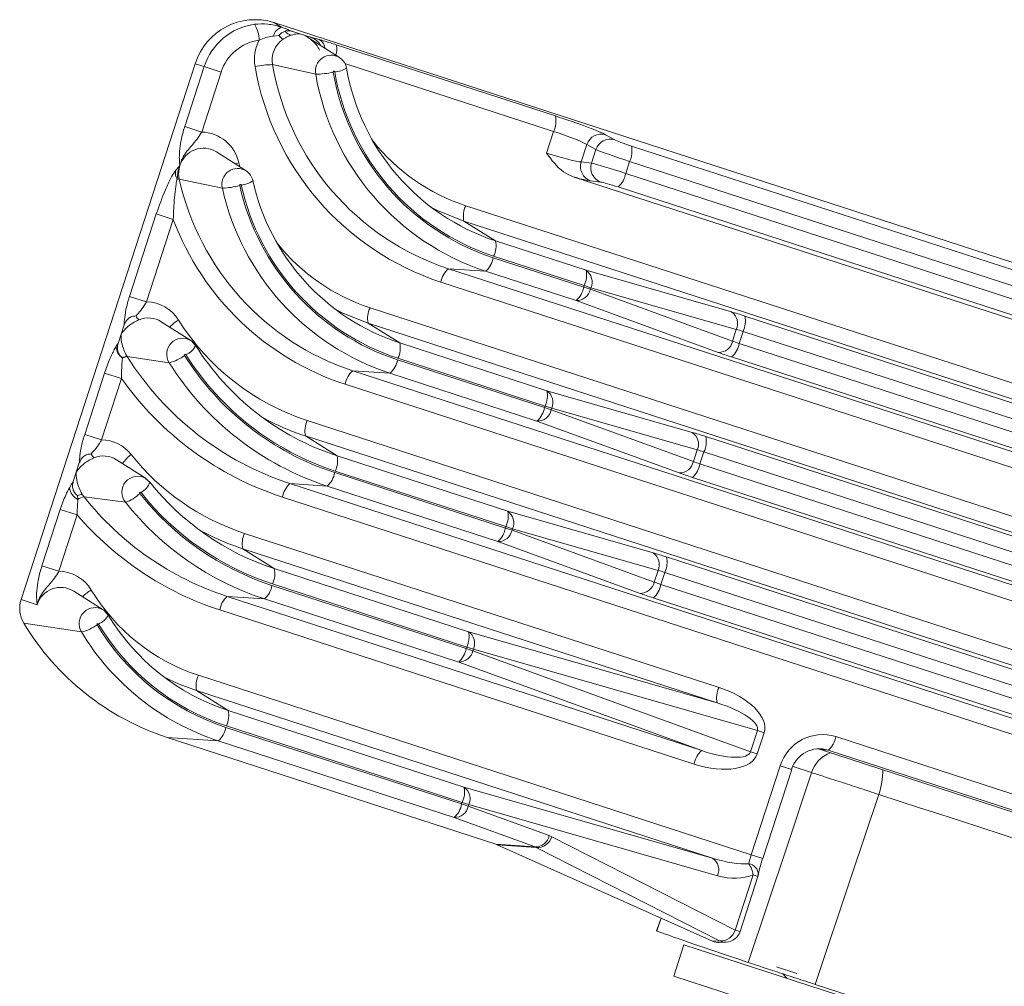
# Model space of a CAD drawing. Units: inches. Extents: x 0.4 to 16.6, y 0.4 to 10.6.
# Drawn here: x 7.8 to 7.9, y 7.2 to 7.3 of the extents above; entities that cross this region are included whole.
import ezdxf

# ---------------------------------------------------------------- set-up
doc = ezdxf.new("R2010")
doc.units = ezdxf.units.IN
doc.header["$MEASUREMENT"] = 0

msp = doc.modelspace()

# ---------------------------------------------------------------- linework, layer by layer
at = {"linetype": 'Continuous', "lineweight": 0}
for p, q in [((7.997729477386287, 7.222286860730389), (7.802534337022615, 7.285709606443494)), ((7.802534337022615, 7.285709606443494), (7.803467133166196, 7.285123382262083)), ((7.803162707562212, 7.284118081575929), (7.802465785212879, 7.284022524528448)), ((7.803467133166196, 7.285123382262083), (7.8042687800323, 7.284831745465534)), ((7.805974628808744, 7.284247382880315), (7.804862448211893, 7.284608752262001)), ((7.807086809405606, 7.283886013498626), (7.805974628808744, 7.284247382880315)), ((7.810623223378824, 7.28139336975388), (7.806798076100184, 7.283837719691697)), ((7.807382381803506, 7.283813342355518), (7.80810712961538, 7.283616931496413)), ((7.810226469596227, 7.282963790134019), (7.837246851179692, 7.274184335957822)), ((7.792833729252131, 7.28063115329069), (7.771358473257735, 7.214537111460112)), ((7.792833729252131, 7.28063115329069), (7.793936308113319, 7.280272903702039)), ((7.80235910533021, 7.280515160477369), (7.80768395434801, 7.279351287419563)), ((7.837019589143169, 7.272289388060063), (7.811278583782133, 7.280653147702701)), ((7.791534042227139, 7.272879489532222), (7.793936308113319, 7.280272903702039)), ((7.796029531525288, 7.279592774186876), (7.793627265639106, 7.272199360017058)), ((7.793936308113319, 7.280272903702039), (7.796029531525288, 7.279592774186876)), ((7.791534042227139, 7.272879489532222), (7.793627265639106, 7.272199360017058)), ((7.836150703860621, 7.269615234130274), (7.837019589143169, 7.272289388060063)), ((7.84344019274538, 7.271878255085222), (7.844555411913006, 7.27124904903998)), ((7.799096682013417, 7.267421452657487), (7.795450384549654, 7.269751513784436)), ((7.841119707296889, 7.270663436702628), (7.840423479354772, 7.268520667427053)), ((7.842234926464515, 7.270034230657386), (7.841119707296889, 7.270663436702628)), ((7.841695548647881, 7.268374196430814), (7.842234926464515, 7.270034230657386)), ((7.846619859101568, 7.27048035541578), (7.982425839551393, 7.226354317501411)), ((7.798206384935204, 7.26841959919925), (7.798326625491412, 7.267913535046626)), ((7.840423479354772, 7.268520667427053), (7.841695548647881, 7.268374196430814)), ((7.846392597065046, 7.268585407518021), (7.845910771695221, 7.267102501509521)), ((7.982198577514869, 7.224459369603651), (7.846392597065046, 7.268585407518021)), ((7.845910771695221, 7.267102501509521), (7.981716752145046, 7.222976463595151)), ((7.790861310092788, 7.266401148133248), (7.796175710056339, 7.265288925890911)), ((7.839417543362432, 7.266682897892877), (7.995002298967564, 7.216130346363186)), ((7.842858808481407, 7.266027440589434), (7.841586739188298, 7.266173911585673)), ((7.980786788566603, 7.221309837268935), (7.844980808116779, 7.265435875183305)), ((7.826191778297493, 7.26312021129484), (7.989829267990048, 7.209951167851618)), ((7.784729335117259, 7.251936754484849), (7.788030117701286, 7.2620955187035)), ((7.790123341113254, 7.261415389188336), (7.786822558529228, 7.251256624969684)), ((7.788030117701286, 7.2620955187035), (7.790123341113254, 7.261415389188336)), ((7.82596451626097, 7.261225263397082), (7.829857889014117, 7.258778438042106)), ((7.989602005953526, 7.208056219953859), (7.82596451626097, 7.261225263397082)), ((7.829857889014117, 7.258778438042106), (7.841018935746677, 7.25515199412812)), ((7.829571486416843, 7.256701474214143), (7.840732533149403, 7.253075030300158)), ((7.840791673710155, 7.253257046230362), (7.829630626977594, 7.256883490144347)), ((7.824053510257079, 7.255343791679461), (7.828641522838401, 7.255034847887927)), ((7.824053510257079, 7.255343791679461), (7.987690999949634, 7.202174748236239)), ((7.83980256957096, 7.251408403973942), (7.828641522838401, 7.255034847887927)), ((7.841018935746677, 7.25515199412812), (7.858958653572136, 7.250014455898227)), ((7.986761036371192, 7.200508121910024), (7.823123546678636, 7.253677165353245)), ((7.840732533149403, 7.253075030300158), (7.840791673710155, 7.253257046230362)), ((7.840732533149403, 7.253075030300158), (7.841554993002648, 7.252807796894478)), ((7.841614133563399, 7.252989812824683), (7.840791673710155, 7.253257046230362)), ((7.841614133563399, 7.252989812824683), (7.841554993002648, 7.252807796894478)), ((7.841554993002648, 7.252807796894478), (7.859088298802356, 7.246419451063619)), ((7.85955385138886, 7.247852274594788), (7.841614133563399, 7.252989812824683)), ((7.784729335117259, 7.251936754484849), (7.786822558529228, 7.251256624969684)), ((7.857335875370669, 7.245020058143083), (7.83980256957096, 7.251408403973942)), ((7.814386335388561, 7.250526934964982), (7.985000877452939, 7.195090909784506)), ((7.860611709670287, 7.249505030325532), (7.977597449014283, 7.211494059434298)), ((7.784065441201299, 7.248403228504427), (7.783695998612656, 7.247266201131432)), ((7.792291974903539, 7.246478717610113), (7.788645677439774, 7.248808778737062)), ((7.814159073352039, 7.248631987067223), (7.818052446105185, 7.246185161712247)), ((7.984773615416416, 7.193195961886747), (7.814159073352039, 7.248631987067223)), ((7.859088298802356, 7.246419451063619), (7.85955385138886, 7.247852274594788)), ((7.860384447633765, 7.247610082427774), (7.859902622263942, 7.246127176419273)), ((7.977370186977761, 7.209599111536539), (7.860384447633765, 7.247610082427774)), ((7.783695998612656, 7.247266201131432), (7.783326556024017, 7.246129173758444)), ((7.783073516452123, 7.245742390955313), (7.783098283274937, 7.245782259691461)), ((7.818052446105185, 7.246185161712247), (7.836190545209568, 7.24029173606101)), ((7.859902622263942, 7.246127176419273), (7.976888361607938, 7.208116205528039)), ((7.783855385051403, 7.244373356382532), (7.783859786448281, 7.244326391469331)), ((7.784452919097677, 7.244499571633079), (7.789623260404528, 7.243735882812752)), ((7.817766043507912, 7.244108197884285), (7.835904142612294, 7.238214772233047)), ((7.835963283173046, 7.238396788163251), (7.817825184068663, 7.244290213814489)), ((7.975958398029494, 7.206449579201823), (7.858972658685499, 7.244460550093057)), ((7.812248067348148, 7.242750515349603), (7.81683607992947, 7.242441571558069)), ((7.812248067348148, 7.242750515349603), (7.982862609412526, 7.187314490169127)), ((7.779197876186318, 7.234912674396531), (7.781656626937294, 7.242479931104825)), ((7.783749850349261, 7.241799801589661), (7.781291099598286, 7.234232544881367)), ((7.783749850349261, 7.241799801589661), (7.781656626937294, 7.242479931104825)), ((7.834974179033852, 7.236548145906831), (7.81683607992947, 7.242441571558069)), ((7.981932645834084, 7.185647863842912), (7.811318103769706, 7.241083889023388)), ((7.836190545209568, 7.24029173606101), (7.854130263035028, 7.235154197831115)), ((7.835904142612294, 7.238214772233047), (7.835963283173046, 7.238396788163251)), ((7.835904142612294, 7.238214772233047), (7.836726602465538, 7.237947538827366)), ((7.83678574302629, 7.23812955475757), (7.835963283173046, 7.238396788163251)), ((7.83678574302629, 7.23812955475757), (7.836726602465538, 7.237947538827366)), ((7.836726602465538, 7.237947538827366), (7.854259908265248, 7.231559192996507)), ((7.854725460851752, 7.232992016527676), (7.83678574302629, 7.23812955475757)), ((7.806650839696527, 7.236611252621726), (7.980172486915831, 7.180230651717395)), ((7.85250748483356, 7.230159800075971), (7.834974179033852, 7.236548145906831)), ((7.781291099598286, 7.234232544881367), (7.779197876186318, 7.234912674396531)), ((7.806423577660005, 7.234716304723968), (7.810316950413151, 7.232269479368992)), ((7.979945224879308, 7.178335703819636), (7.806423577660005, 7.234716304723968)), ((7.855783319133178, 7.23464477225842), (7.972769058477175, 7.196633801367186)), ((7.810316950413151, 7.232269479368992), (7.831362154672459, 7.225431477993898)), ((7.854259908265248, 7.231559192996507), (7.854725460851752, 7.232992016527676)), ((7.855556057096656, 7.232749824360662), (7.855074231726832, 7.231266918352162)), ((7.972541796440653, 7.194738853469428), (7.855556057096656, 7.232749824360662)), ((7.778533982270357, 7.231379148416109), (7.778164539681716, 7.230242121043115)), ((7.786760515972597, 7.229454637521795), (7.783114218508834, 7.231784698648744)), ((7.855074231726832, 7.231266918352162), (7.972059971070828, 7.193255947460927)), ((7.778164539681716, 7.230242121043115), (7.777795097093076, 7.229105093670126)), ((7.78671360937973, 7.229483656797017), (7.787225806589956, 7.22903453298248)), ((7.810030547815876, 7.230192515541028), (7.831075752075185, 7.223354514165934)), ((7.831134892635936, 7.223536530096139), (7.810089688376628, 7.230374531471233)), ((7.971130007492386, 7.191589321134712), (7.85414426814839, 7.229600292025946)), ((7.777307973325188, 7.228318366932797), (7.777566824343997, 7.228758179603143)), ((7.804512571656113, 7.228834833006347), (7.809100584237435, 7.228525889214813)), ((7.804512571656113, 7.228834833006347), (7.978034218875417, 7.172454232102016)), ((7.830145788496743, 7.221687887839719), (7.809100584237435, 7.228525889214813)), ((7.778323926120463, 7.227349276294215), (7.77836485660827, 7.226885754851536)), ((7.779112759586414, 7.227205698093374), (7.784213564640766, 7.226540077660238)), ((7.977104255296975, 7.1707876057758), (7.80358260807767, 7.227168206680131)), ((7.77393236816525, 7.218707107045226), (7.776190529162445, 7.225657011970585)), ((7.778283752574414, 7.224976882455421), (7.776025591577218, 7.218026977530061)), ((7.776190529162445, 7.225657011970585), (7.778283752574414, 7.224976882455421)), ((7.831362154672459, 7.225431477993898), (7.84930187249792, 7.220293939764003)), ((7.831075752075185, 7.223354514165934), (7.831134892635936, 7.223536530096139)), ((7.831075752075185, 7.223354514165934), (7.83189821192843, 7.223087280760255)), ((7.831957352489182, 7.223269296690458), (7.831134892635936, 7.223536530096139)), ((7.798915344004492, 7.22269557027847), (7.857423609260436, 7.203685082504394)), ((7.831957352489182, 7.223269296690458), (7.83189821192843, 7.223087280760255)), ((7.83189821192843, 7.223087280760255), (7.84943151772814, 7.216698934929395)), ((7.849897070314642, 7.218131758460565), (7.831957352489182, 7.223269296690458)), ((7.847679094296452, 7.215299542008859), (7.830145788496743, 7.221687887839719)), ((7.79868808196797, 7.220800622380711), (7.802581454721116, 7.218353797025735)), ((7.857196347223914, 7.201790134606635), (7.79868808196797, 7.220800622380711)), ((7.85095492859607, 7.219784514191309), (7.967940667940066, 7.181773543300075)), ((7.77393236816525, 7.218707107045226), (7.776025591577218, 7.218026977530061)), ((7.802581454721116, 7.218353797025735), (7.82653376413535, 7.210571219926786)), ((7.84943151772814, 7.216698934929395), (7.849897070314642, 7.218131758460565)), ((7.850727666559548, 7.21788956629355), (7.850245841189723, 7.21640666028505)), ((7.967713405903544, 7.179878595402316), (7.850727666559548, 7.21788956629355)), ((7.802295052123843, 7.216276833197773), (7.826247361538077, 7.208494256098822)), ((7.826306502098828, 7.208676272029026), (7.802354192684594, 7.216458849127977)), ((7.850245841189723, 7.21640666028505), (7.96723158053372, 7.178395689393816)), ((7.781495007951529, 7.21324907017049), (7.777848710487766, 7.21557913129744)), ((7.796777075964078, 7.214919150663091), (7.801365088545401, 7.214610206871557)), ((7.796777075964078, 7.214919150663091), (7.855285341220022, 7.195908662889015)), ((7.771358473257735, 7.214537111460112), (7.773337011202371, 7.213894245512156)), ((7.825317397959635, 7.206827629772607), (7.801365088545401, 7.214610206871557)), ((7.966301616955278, 7.1767290630676), (7.849315877611281, 7.214740033958834)), ((7.85435537764158, 7.1942420365628), (7.795847112385635, 7.213252524336875)), ((7.771687069682717, 7.211610423714871), (7.778807391932899, 7.210536864430742)), ((7.82653376413535, 7.210571219926786), (7.857196347223914, 7.201790134606635)), ((7.826247361538077, 7.208494256098822), (7.826306502098828, 7.208676272029026)), ((7.826247361538077, 7.208494256098822), (7.827069821391322, 7.208227022693142)), ((7.827128961952074, 7.208409038623347), (7.826306502098828, 7.208676272029026)), ((7.827128961952074, 7.208409038623347), (7.827069821391322, 7.208227022693142)), ((7.827069821391322, 7.208227022693142), (7.86130154993095, 7.195754524762783)), ((7.862154162430175, 7.198378596215241), (7.827128961952074, 7.208409038623347)), ((7.855285341220022, 7.195908662889015), (7.825317397959635, 7.206827629772607)), ((7.793227626340427, 7.205190575259678), (7.861398903528936, 7.183040384583776)), ((7.793000364303905, 7.20329562736192), (7.796893737057052, 7.200848802006942)), ((7.856633436667002, 7.182619988819335), (7.793000364303905, 7.20329562736192)), ((7.796893737057052, 7.200848802006942), (7.825970853578439, 7.191401074139485)), ((7.796607334459778, 7.19877183817898), (7.825684450981165, 7.189324110311523)), ((7.825743591541917, 7.189506126241727), (7.79666647502053, 7.198953854109185)), ((7.86130154993095, 7.195754524762783), (7.862154162430175, 7.198378596215241)), ((7.862976622283421, 7.198111362809561), (7.862124009784195, 7.195487291357104)), ((7.862976622283421, 7.198111362809561), (7.862154162430175, 7.198378596215241)), ((7.789372164663135, 7.197529786607286), (7.795677370881336, 7.197105211852765)), ((7.789372164663135, 7.197529786607286), (7.829900503322207, 7.184361331121356)), ((7.824754487402723, 7.187657483985307), (7.795677370881336, 7.197105211852765)), ((7.871825518888258, 7.19762799839864), (7.98026322918239, 7.162394450509677)), ((7.862124009784195, 7.195487291357104), (7.86130154993095, 7.195754524762783)), ((7.869561778513035, 7.196123910603354), (7.869938615661667, 7.196025809681941)), ((7.869938615661667, 7.196025809681941), (7.870895555309815, 7.195961372072425)), ((7.869938615661667, 7.196025809681941), (7.977802565199481, 7.160978687963631)), ((7.980078516038414, 7.160485677638677), (7.870895555309815, 7.195961372072425)), ((7.861398903528936, 7.183040384583776), (7.864973098519119, 7.194040625663718)), ((7.862811379931303, 7.182581443180185), (7.866385574921487, 7.193581684260127)), ((7.864973098519119, 7.194040625663718), (7.866385574921487, 7.193581684260127)), ((7.868831135823579, 7.193184469200099), (7.866545988505911, 7.193926958490145)), ((7.825970853578439, 7.191401074139485), (7.856633436667002, 7.182619988819335)), ((7.825684450981165, 7.189324110311523), (7.825743591541917, 7.189506126241727)), ((7.825684450981165, 7.189324110311523), (7.826506910834411, 7.189056876905842)), ((7.826566051395162, 7.189238892836046), (7.825743591541917, 7.189506126241727)), ((7.826566051395162, 7.189238892836046), (7.826506910834411, 7.189056876905842)), ((7.826506910834411, 7.189056876905842), (7.836487229405014, 7.185420498959807)), ((7.857228634483725, 7.180457807515896), (7.826566051395162, 7.189238892836046)), ((7.834734805973327, 7.18402110603927), (7.824754487402723, 7.187657483985307)), ((7.836796192096479, 7.185286106421362), (7.85942140325052, 7.173770382021132)), ((7.829900503322207, 7.184361331121356), (7.834734805973327, 7.18402110603927)), ((7.83486486309592, 7.183955628680494), (7.83007940889108, 7.184292415941689)), ((7.83007940889108, 7.184292415941689), (7.856616269396513, 7.172403539046327)), ((7.857490074249962, 7.172439904280263), (7.83486486309592, 7.183955628680494)), ((7.861398903528936, 7.183040384583776), (7.862811379931303, 7.182581443180185)), ((7.85942140325052, 7.173770382021132), (7.861635142454777, 7.18058357072567)), ((7.860011419799642, 7.173578674023219), (7.862225159003899, 7.180391862727756)), ((7.862225159003899, 7.180391862727756), (7.861635142454777, 7.18058357072567)), ((7.8502718165184, 7.175245940815024), (7.84972579406119, 7.17366538103115)), ((7.850290936345546, 7.175237374870641), (7.849744133116038, 7.17365499597654)), ((7.849744133116038, 7.173654995976539), (7.849794590617196, 7.173641522908075)), ((7.860011419799642, 7.173578674023219), (7.85942140325052, 7.173770382021132)), ((7.856616269396513, 7.172403539046327), (7.857490074249962, 7.172439904280263)), ((7.853086724746154, 7.171944768958459), (7.851831343206506, 7.168081101861011)), ((7.890237369913932, 7.159873792615688), (7.853086724746154, 7.171944768958459)), ((7.85742606258902, 7.172248075677968), (7.858306153427976, 7.172284702516463)), ((7.867005798341377, 7.16840793362928), (7.864521621728715, 7.169215091539656)), ((7.888981988374284, 7.156010125518239), (7.851831343206506, 7.168081101861011)), ((7.865288306378546, 7.168363601972625), (7.865776241615637, 7.167821694991884)), ((7.86929559598987, 7.167057944537372), (7.98446017418199, 7.129740280625397))]:
    msp.add_line(p, q, dxfattribs=at)
at = {"linetype": 'Continuous', "lineweight": 0, "flags": 128}
for points in [[(7.810623223378824, 7.28139336975388), (7.810681910956133, 7.281354308098064), (7.810707969024635, 7.28133592823128)], [(7.798206384935204, 7.26841959919925), (7.797875106289579, 7.268333821622851), (7.797731274317083, 7.268293977027011)], [(7.82596451626097, 7.261225263397082), (7.822697525051433, 7.262539975740234), (7.82190093009203, 7.262942930604478)], [(7.814159073352039, 7.248631987067223), (7.811031936769343, 7.249879488299555), (7.810095489184509, 7.250349653218316)], [(7.79228483912765, 7.246483255080176), (7.792358884485664, 7.246433927425619), (7.792879028688076, 7.245886888006601)], [(7.781489983717247, 7.213252269627908), (7.781590988766901, 7.213183499031556), (7.782100963255688, 7.212626611509363)], [(7.793000364303905, 7.20329562736192), (7.790838294035804, 7.204107019780182), (7.788936778412368, 7.205013294422908)], [(7.861024934892749, 7.169770745232298), (7.865767956510533, 7.183997353990955), (7.868782664794254, 7.193039099582077), (7.868831135823579, 7.193184469200099)], [(7.877123813865391, 7.190490015417172), (7.877075253965821, 7.190344675321607), (7.873768324552632, 7.180446618924751), (7.86929559598987, 7.167057944537372)]]:
    msp.add_lwpolyline(points, dxfattribs=at)
at = {"linetype": 'Continuous', "lineweight": 0}
for centre, radius, start, end in [((7.800223879533395, 7.278318892033343), 0.007743440663032876, 72.63990705079048, 162.6259229838764), ((7.80118029748479, 7.277959405525486), 0.00760444973860032, 97.75289638903757, 162.2881833475932), ((7.796791291422695, 7.283473949704654), 0.003923368888729893, 0.7693515272582704, 30.99505128615), ((7.803977770176298, 7.283653057794027), 0.001556471714310601, 109.1518820279314, 166.2683656348306), ((7.804883668264672, 7.285422255919928), 0.002159299992812802, 217.1554902493337, 235.3516410960781), ((7.804844360686542, 7.285285569485878), 0.001135950154150369, 214.3171940003463, 260.6706828855316), ((7.801487185041101, 7.277849774465366), 0.005729225944912442, 97.7528963890245, 162.2881833476001), ((7.805184193630321, 7.281155027696644), 0.005060077809103492, 152.0507760551497, 190.0409653514847), ((7.805457829830693, 7.281065494775061), 0.003147214859064022, 124.9253154276221, 190.0707386444342), ((7.807517156681765, 7.282451632903284), 0.001306135090082783, 4.131435703475402, 63.14760083369153), ((7.808082276229195, 7.282409291920481), 0.002214731013925031, 340.7912587626627, 14.49930132310078), ((7.809603225205765, 7.279725144996725), 0.001955343988516857, 58.55724560417273, 191.0226979210064), ((7.802268368805358, 7.271599070246121), 0.008916551919250483, 89.41693720844978, 103.4023602678545), ((7.834166333921661, 7.285994258242216), 0.03227569213797792, 189.7738224971698, 251.7401955426949), ((7.833808578630802, 7.286061910250848), 0.03410192970935319, 189.7738224971666, 251.7401955427008), ((7.807774690872887, 7.288267377650574), 0.008916551919014548, 269.4169372082754, 283.4023602680462), ((7.838410870985816, 7.28464429117142), 0.0311794691228669, 189.7738224971636, 251.740195542705), ((7.809933568575512, 7.279612764395899), 9.40889257143934e-05, 10.615610134716, 191.7175367440245), ((7.838768626276669, 7.284576639162786), 0.02935323155148761, 189.773822497165, 251.7401955427076), ((7.809805769764228, 7.282999054089514), 0.00337615039255084, 273.7409288209954, 300.1445413324922), ((7.838769280888689, 7.28458139286876), 0.02916657008696512, 189.7738224971654, 251.7401955427028), ((7.838424334637622, 7.284742062431668), 0.0273403325155848, 189.7738224971673, 251.7401955427066), ((7.834470453930344, 7.273556208877095), 0.002846563773346943, 333.5744149963712, 12.74789003601531), ((7.793507479468745, 7.26739059599095), 0.004810255729731503, 12.35209213462992, 88.57305891194333), ((7.842900557830443, 7.270085391828233), 0.001872315277852894, 73.24870127277072, 162.0171287618418), ((7.833663140703895, 7.286045090017791), 0.02411164284468846, 218.3468604198762, 251.9488845599661), ((7.844015776998073, 7.26945618578299), 0.001872315277854431, 73.24870127288264, 162.0171287618495), ((7.793843383935936, 7.267171616800869), 0.003039460382749668, 58.08149701446104, 162.874609892967), ((7.84384346185222, 7.269852228335052), 0.002846563773346948, 333.5744149964112, 12.74789003603275), ((7.842203983953194, 7.26794155787379), 0.0018723152778544, 161.9828712382065, 250.7512987271597), ((7.843476053246302, 7.267795086877549), 0.001872315277852569, 161.9828712381464, 250.7512987271674), ((7.79206421373435, 7.267244085796592), 0.001684863325866438, 173.9162581770676, 209.7657442901565), ((7.793927874516022, 7.267093218404386), 0.003143688696744435, 161.9625050916067, 192.7176042949287), ((7.798069033286517, 7.265761902756689), 0.001951507102086682, 57.30165557282469, 194.0261620912104), ((7.84310385939353, 7.267575966023917), 0.002846563773355544, 311.2521099640455, 350.4255850035508), ((7.790703849656246, 7.265297039952941), 0.001115279634395462, 81.88359365076587, 95.25787148555277), ((7.822331782925398, 7.273364110021229), 0.03223156059767397, 192.4759218247488, 251.7687965944898), ((7.798166535818768, 7.268820866449931), 0.003175699117898134, 276.0023481917149, 304.3070549380986), ((7.826594234634338, 7.272117552386987), 0.02730294924333523, 192.4759218247377, 251.7687965944902), ((7.796020649275019, 7.273436340529976), 0.008148890056121058, 271.090315921124, 286.3587394682324), ((7.826577308626928, 7.272015395280384), 0.03113683648180642, 192.4759218247522, 251.7687965944898), ((7.798407017739943, 7.265640706107519), 9.417349824692571e-05, 13.42948036545362, 194.3651532210682), ((7.826936710924525, 7.271949829573491), 0.02931309598086781, 192.4759218247435, 251.7687965944913), ((7.826937533878656, 7.271954796522334), 0.02912668974426893, 192.4759218247442, 251.7687965944932), ((7.828740913510316, 7.26185339047781), 0.002846563773345157, 153.5744149963865, 192.7478900360414), ((7.821888135716757, 7.273315807208597), 0.03392082141192534, 200.5380471709515, 251.8437792141544), ((7.82708149176477, 7.258150310961379), 0.002846563773346148, 333.5744149963633, 12.74789003601926), ((7.821857569536768, 7.273451629511643), 0.02411142799079037, 218.3467025672167, 251.949038723149), ((7.826764574115161, 7.257174938728533), 0.002846563773345752, 311.2521099639935, 350.4255850036445), ((7.825930458980321, 7.253203700838853), 0.002846563773347799, 131.252109963996, 170.4255850036144), ((7.838242538497326, 7.254523867047392), 0.002846563773349489, 333.5744149964511, 12.74789003602091), ((7.840035739264794, 7.25371833053595), 0.001738409220379691, 335.2240204786007, 55.55794249776878), ((7.837925620847716, 7.253548494814552), 0.002846563773350869, 311.2521099639883, 350.4255850035712), ((7.839849833224531, 7.253146170576382), 0.001738409220382612, 268.442057502298, 348.7759795214307), ((7.786717664998574, 7.246482280689864), 0.004775496409278986, 32.04856477354169, 88.74139996052793), ((7.816935470601393, 7.24926011414795), 0.002846563773352911, 153.5744149964501, 192.7478900359885), ((7.78679480979489, 7.250140451564938), 0.001416143924842346, 206.3055192711096, 230.699277174691), ((7.787046270341207, 7.246299192461443), 0.00297592445161567, 57.48986242687348, 112.7001172645564), ((7.793923754003463, 7.243918270300441), 0.005997141796519788, 121.7792756535458, 135.107703907817), ((7.815833205637225, 7.264743532167425), 0.02959292139526436, 212.1035557648383, 251.9233359705703), ((7.857975457090252, 7.248580792306055), 0.001738409220382161, 335.2240204786376, 55.55794249775361), ((7.857835312420942, 7.248876903244803), 0.002846563773343817, 333.5744149964114, 12.7478900360834), ((7.791270750088311, 7.244802758380883), 0.001962764819342127, 58.89128605699811, 212.9261442873452), ((7.857383139024241, 7.246757824745525), 0.001738409220382143, 268.4420575022988, 348.7759795213676), ((7.784920572926269, 7.245841718365134), 0.001849725264201736, 183.0781760305494, 235.0065168545819), ((7.79087937870964, 7.246793080664109), 0.002195400912995422, 291.4340508195581, 335.6211242533538), ((7.820396688271472, 7.263151063157848), 0.03248497087270709, 212.1035557648462, 251.9233359705676), ((7.815276048855842, 7.24555703463152), 0.002846563773342971, 333.5744149963714, 12.74789003603504), ((7.857095709962245, 7.246600640933672), 0.002846563773361242, 311.2521099640773, 350.4255850035158), ((7.784513547505225, 7.243119448172091), 0.001416143924830267, 93.30072282500076, 117.6944807289618), ((7.784550168407986, 7.243064184403138), 0.001438677840321282, 93.87593868129018, 118.6770763811808), ((7.787025035012361, 7.246120072418909), 0.003040033400383061, 211.4650039940605, 212.2120082424466), ((7.816107763015829, 7.264359355425083), 0.03736897316956546, 212.1035557648392, 251.923335970568), ((7.788452615827599, 7.248623044565625), 0.00502541129901285, 283.4705201181498, 307.6647876280643), ((7.791602683346802, 7.244696940021796), 9.486345903081606e-05, 33.65777077668675, 213.2457261317263), ((7.820728367257986, 7.262967733716629), 0.03447692369214855, 212.1035557648503, 251.923335970557), ((7.820730191474704, 7.262974147909428), 0.03429220462579782, 212.1035557648416, 251.9233359705685), ((7.81495913120621, 7.244581662398685), 0.002846563773365768, 311.2521099641596, 350.425585003513), ((7.820359168919295, 7.263019140039755), 0.03628415744523975, 212.1035557648501, 251.9233359705647), ((7.814125016071391, 7.240610424508994), 0.002846563773349427, 131.2521099639859, 170.4255850035645), ((7.815713215643652, 7.264368137970957), 0.03912782293920814, 215.2247239980636, 251.939256327047), ((7.833414147960212, 7.239663608980282), 0.002846563773354501, 333.5744149964668, 12.74789003597981), ((7.835207348727683, 7.238858072468839), 0.001738409220381958, 335.2240204785721, 55.55794249769635), ((7.833097230310611, 7.238688236747437), 0.002846563773345752, 311.2521099639935, 350.4255850036445), ((7.835021442687423, 7.238285912509273), 0.001738409220383031, 268.4420575022996, 348.7759795213389), ((7.816051563239087, 7.26434383570447), 0.03115266759543531, 241.3572426950208, 251.9975210442607), ((7.809199974909359, 7.235344431804695), 0.002846563773352911, 153.5744149964501, 192.7478900359885), ((7.853147066553142, 7.233720534238944), 0.001738409220383633, 335.2240204786621, 55.55794249768876), ((7.853006921883829, 7.234016645177693), 0.002846563773348138, 333.5744149964032, 12.74789003601137), ((7.781188965607817, 7.229466275360882), 0.004767363683831388, 38.36805314415244, 88.77242545019463), ((7.781263350863977, 7.233116371476644), 0.001416143924878218, 206.3055192714376, 230.699277174393), ((7.781514749980496, 7.229274396561354), 0.002976561127056044, 57.49627058121537, 112.6937091102092), ((7.787771703037272, 7.22861985318267), 0.004751427569965, 126.7806949182216, 145.5036624506928), ((7.808060923584873, 7.250764717948575), 0.0295214951651721, 218.4051455566856, 251.9531886714375), ((7.807540553163786, 7.231641352288266), 0.002846563773362958, 333.5744149965063, 12.74789003592292), ((7.85255474848713, 7.231897566678415), 0.001738409220385219, 268.4420575023598, 348.7759795212986), ((7.852267319425154, 7.23174038286655), 0.002846563773340201, 311.2521099639365, 350.4255850036619), ((7.785742275840513, 7.227775170842516), 0.001965302292559262, 60.38026745853547, 218.9358195934018), ((7.807223635514198, 7.230665980055417), 0.002846563773341321, 311.2521099639633, 350.4255850036473), ((7.779261974427772, 7.228653741234055), 0.001982573133794794, 189.739048670841, 243.0956924944419), ((7.78510352447009, 7.229699149639045), 0.002223914723294812, 297.9030479172677, 342.611462424662), ((7.81262081117109, 7.249166079203173), 0.03240656431823215, 218.4051455567017, 251.9531886714237), ((7.806389520379361, 7.226694742165736), 0.00284656377335452, 131.252109964043, 170.4255850035647), ((7.778982088574295, 7.226095368083736), 0.001416143924868173, 93.30072282538023, 117.6944807285937), ((7.779380594067724, 7.225545480254337), 0.001681683258653231, 99.16427809331698, 127.1569498883511), ((7.781484656555791, 7.229090255259869), 0.00302943079589664, 211.4605084817501, 218.4684006498064), ((7.808325814711253, 7.25036395221435), 0.03727877846253339, 218.4051455566976, 251.9531886714347), ((7.782862314185162, 7.230808689592796), 0.004477379325514687, 287.565443734713, 314.4508058962981), ((7.786071476805184, 7.227672612696769), 9.508022601451176e-05, 40.04447171572136, 219.2122403764893), ((7.812950014001434, 7.248978500241711), 0.03439370930948778, 218.4051455566884, 251.9531886714398), ((7.812952067838687, 7.248985308503802), 0.0342094360858075, 218.4051455566935, 251.9531886714418), ((7.812578569127128, 7.249026051113904), 0.03619658107708894, 218.40514555669, 251.9531886714397), ((7.807939784965504, 7.25038496653736), 0.03905190128401279, 220.5886264262554, 251.9614730304608), ((7.828585757423112, 7.224803350913171), 0.002846563773346148, 333.5744149963633, 12.74789003601926), ((7.830378958190569, 7.223997814401725), 0.00173840922038664, 335.2240204787255, 55.55794249764187), ((7.828268839773512, 7.223827978680322), 0.00284656377333655, 311.2521099639063, 350.4255850036676), ((7.80831482061436, 7.250425261159192), 0.03114953161319404, 241.3567054897432, 251.9980581946704), ((7.80146447921732, 7.221428749461438), 0.002846563773349729, 153.5744149964183, 192.7478900360043), ((7.830193052150315, 7.22342565444216), 0.001738409220381914, 268.442057502298, 348.7759795213963), ((7.848318676016036, 7.218860276171834), 0.001738409220380345, 335.2240204785476, 55.55794249772807), ((7.84817853134672, 7.219156387110581), 0.002846563773348622, 333.5744149964271, 12.74789003602486), ((7.775920134755554, 7.213251091145412), 0.004777050544040467, 30.97171195018619, 88.73505176016451), ((7.799805057471779, 7.217725669945007), 0.002846563773336213, 333.5744149963238, 12.74789003608403), ((7.776243953564047, 7.212993226277811), 0.003043377984208923, 58.17715331070116, 162.7789535967587), ((7.799488139822139, 7.216750297712175), 0.002846563773368839, 311.2521099641511, 350.4255850034691), ((7.847726357950022, 7.217037308611302), 0.001738409220384002, 268.4420575023297, 348.7759795213503), ((7.847438928888039, 7.216880124799442), 0.002846563773347799, 311.2521099639969, 350.4255850036152), ((7.783363455727017, 7.210161525220332), 0.006479520950853116, 121.1050261874829, 133.1646236099482), ((7.800731108623634, 7.22817104261456), 0.02417445193221886, 211.0299979150978, 251.9173291891144), ((7.798654024687319, 7.212779059822482), 0.002846563773347071, 131.2521099639574, 170.4255850035938), ((7.774726925424872, 7.213433516773684), 0.003544628504399737, 161.8598254146285, 210.9523854721043), ((7.780473381285183, 7.211573797219562), 0.001962332828665543, 58.79791687882305, 211.8986551701749), ((7.780122589136266, 7.213575693824054), 0.002194247341677831, 290.3485749515008, 334.3716415545907), ((7.805295275948052, 7.226579693735362), 0.02706777872077115, 211.0299979151012, 251.9173291891045), ((7.799416394045946, 7.228291648463506), 0.03236014043164372, 211.0299979150979, 251.9173291891107), ((7.777672028384981, 7.215542283534965), 0.005132569609353838, 282.7799726825526, 306.5064267576436), ((7.780805678141721, 7.211467341127257), 9.48252612936679e-05, 32.56374984194974, 212.2259105805239), ((7.805627426527629, 7.226397135804742), 0.02906061131195426, 211.0299979150921, 251.9173291891087), ((7.805629207012281, 7.226403478453331), 0.02887581066205249, 211.0299979150956, 251.9173291891122), ((7.805258656049943, 7.226449242094264), 0.03086864325324615, 211.0299979151015, 251.9173291891124), ((7.823757366886002, 7.209943092846057), 0.002846563773347086, 333.5744149964112, 12.74789003605019), ((7.825550567653461, 7.209137556334613), 0.00173840922038568, 335.2240204787255, 55.55794249764946), ((7.823440449236372, 7.208967720613226), 0.00284656377337001, 311.2521099641527, 350.4255850034368), ((7.825364661613205, 7.208565396375049), 0.001738409220384002, 268.4420575023581, 348.7759795213503), ((7.79577676155325, 7.203923754442646), 0.002846563773344557, 153.5744149963465, 192.7478900360105), ((7.859972744473268, 7.202418261687363), 0.002846563773352954, 153.5744149964661, 192.7478900360059), ((7.794117339807703, 7.200220674926213), 0.002846563773347952, 333.5744149964512, 12.74789003604624), ((7.793800422158097, 7.19924530269337), 0.002846563773344, 311.2521099639785, 350.4255850036385), ((7.870193432906046, 7.192407265516241), 0.005469895472739393, 72.63990705080343, 162.6259229838818), ((7.869018606586582, 7.198101462913029), 0.002846563773338598, 311.2521099638961, 350.4255850036384), ((7.857162289943262, 7.193768572048408), 0.002846563773345171, 131.2521099639675, 170.4255850036054), ((7.869816154593303, 7.192508574318268), 0.003617584586146184, 72.63990705078558, 162.6259229839156), ((7.872564812559761, 7.191979167932086), 0.003923403256992779, 111.2778988947612, 162.1089419539495), ((7.869099913274962, 7.193317385193279), 0.008507467339692813, 340.5891480535767, 1.465617551840394), ((7.823194456329092, 7.190772947058757), 0.002846563773346024, 333.5744149964192, 12.74789003603669), ((7.824987657096557, 7.189967410547315), 0.001738409220379539, 335.2240204785353, 55.55794249779292), ((7.822877538679484, 7.189797574825913), 0.002846563773344, 311.2521099639667, 350.4255850036385), ((7.824801751056296, 7.189395250587748), 0.001738409220382192, 268.4420575022403, 348.7759795213619), ((7.834782069626897, 7.185758872641713), 0.001738409220383829, 268.4420575023581, 348.775979521379), ((7.835038833528306, 7.185770095129809), 0.001822787482685513, 264.5232414517541, 344.6020754894776), ((7.855650240185114, 7.181186325227162), 0.001738409220384401, 335.2240204787009, 55.55794249769774), ((7.858433155329689, 7.180094955145772), 0.003239053370067482, 8.676266861114506, 34.97443349352205), ((7.860896321487444, 7.180579931643173), 0.001384909803611941, 1.074969800226238, 82.07529458239765), ((7.860441928035845, 7.180971269592209), 0.001874999999999913, 341.9999999999897, 348.7636533205929), ((7.857664044682349, 7.174254370729575), 0.001822787482682946, 264.5232414517183, 344.6020754895704), ((7.858228188831589, 7.174158080887671), 0.001874999999999856, 272.3831096382758, 342.0000000000155), ((7.858230466115162, 7.17410987227726), 0.001826738411773461, 246.0895646211107, 272.3746176676534)]:
    msp.add_arc(centre, radius, start, end, dxfattribs=at)
for centre, major_axis, ratio, start_param, end_param in [((7.838268018595548, 7.273542574050289), (0.005330702189958458, -0.001796665147898225), 0.05125644201208005, 0.2623593590179827, 1.780795808250472), ((7.83767000199334, 7.27176809161339), (0.00354740649955243, -0.001217450639482642), 0.0768731576782844, 0.2630632949702467, 1.781499744207475), ((7.846279469962949, 7.270694276051624), (0.001776900729986153, -0.0005988883826324453), 0.05125644201203221, 3.403952012599871, 4.922388461839601), ((7.836983309273196, 7.269654668733509), (0.003585511675377794, -0.001100174967167966), 0.07687315767812518, 4.501685562972622, 6.020122012202883), ((7.845681453360741, 7.268919793614725), (0.003560144423847333, -0.0011782569139136), 0.02563051052447434, 3.403531770630406, 4.921968219873644), ((7.845138897136782, 7.267249977256256), (0.003572779378732349, -0.001139370521272554), 0.02563051052464453, 1.361217087304079, 2.879653536539953), ((7.836424100260442, 7.267867576946433), (0.005368681940870701, -0.001679775493769853), 0.05125644201217127, 5.319800320522898, 6.020825948160514), ((7.844579688124026, 7.265462885469181), (0.001789560646957789, -0.000559925164590247), 0.05125644201208929, 1.360796845336411, 2.879233294576813), ((7.861292487947526, 7.249077189053844), (0.003553801459972307, -0.001197776765266668), 0.05125644201224888, 1.780795808252953, 2.304394583856335), ((7.860694471345316, 7.247302706616945), (0.001770465735812188, -0.0006186787565258811), 0.1024759037852137, 1.782492738882592, 2.306091514482242), ((7.860334107683762, 7.246193621308383), (0.001795987117223064, -0.0005401320211122496), 0.1024759037843396, 3.977093792707474, 4.500692568299731), ((7.859774898671007, 7.244406529521306), (0.003579121293912913, -0.001119850329179606), 0.05125644201205696, 3.978790723329355, 4.502389498928376), ((7.856464097410417, 7.234216930986732), (0.003553801459972307, -0.001197776765266668), 0.05125644201240016, 1.780795808253555, 2.304394583857803), ((7.855866080808208, 7.232442448549834), (0.001770465735812188, -0.0006186787565258811), 0.1024759037847667, 1.78249273888246, 2.306091514480072), ((7.855505717146654, 7.231333363241271), (0.001795987117222175, -0.0005401320211122495), 0.102475903784386, 3.977093792707855, 4.500692568298319), ((7.854946508133898, 7.229546271454194), (0.003579121293913801, -0.001119850329178718), 0.05125644201175225, 3.978790723329708, 4.502389498928334), ((7.851635706873309, 7.21935667291962), (0.003553801459971417, -0.001197776765264891), 0.05125644201197056, 1.780795808250673, 2.304394583847486), ((7.8510376902711, 7.217582190482721), (0.0017704657358113, -0.0006186787565258812), 0.1024759037848125, 1.78249273888187, 2.306091514480887), ((7.850677326609546, 7.216473105174159), (0.001795987117222175, -0.0005401320211113614), 0.1024759037844, 3.977093792702701, 4.500692568298051), ((7.850118117596789, 7.214686013387083), (0.003579121293913801, -0.001119850329179606), 0.05125644201197465, 3.978790723332538, 4.50238949892864), ((7.855946975449124, 7.200216475435511), (0.007047342128709388, -0.002047595815023229), 0.5109734531163973, 6.26713898087671, 7.792595507478367), ((7.856317730014811, 7.200096009974651), (0.005845604535751114, -0.001688523614283177), 0.3081479724804494, 6.267023788529673, 7.792480315131538), ((7.855199551874846, 7.19791614220566), (0.006904966170028004, -0.002485783959149224), 0.5109734531161584, 4.773775106880887, 6.299231633482631), ((7.855570306440533, 7.197795676744801), (0.005721682690443153, -0.002069915837490832), 0.3081479724802753, 4.773890299227808, 6.299346825829531), ((7.83532639119298, 7.181849300803095), (0.0008199659490255586, 0.003670938336879815), 0.8527374607862618, 6.067886282684618, 6.172462391994399), ((7.829320050582582, 7.182575734410042), (0.000585668896069258, 0.001783893043096007), 0.9768103375992534, 6.181601144813957, 6.286177254123723), ((7.834133176774048, 7.182236999669635), (0.0004562416285374126, 0.001832312559579385), 0.7292757893272668, 6.06747238822564, 6.172048497535132), ((7.856915223480189, 7.184497220543222), (0.005671550031845385, -0.001842798313517413), 0.3144168627694897, 4.764748857944319, 5.635154158680201), ((7.861586832184249, 7.18297932286218), (0.0005794068644524586, 0.001783230968054106), 0.1053866036862113, 1.570796326795565, 2.218827475289542), ((7.863348108619983, 7.182407049457699), (0.001158813728905805, 0.003566461936106435), 0.1566491472521822, 1.570796326795141, 2.218827475294274), ((7.858108437899119, 7.184109521676683), (0.005300795466160579, -0.001722332852657438), 0.6728163648030112, 4.764748857944653, 5.635154158679901), ((7.857370768577921, 7.17412239753345), (0.000458777294491064, 0.001821473821739694), 0.9776341892796929, 2.970956880520522, 3.423816797346547)]:
    msp.add_ellipse(centre, major_axis=major_axis, ratio=ratio, start_param=start_param, end_param=end_param, dxfattribs=at)
for points, knots in [([(7.800154449459398, 7.285494343591303), (7.800698153971092, 7.285526392565861), (7.801756103022087, 7.285588753979992), (7.802876592363901, 7.28532516675045), (7.803411030067859, 7.285142552376916), (7.803467133166196, 7.285123382262083)], [0, 0, 0, 0, 0.486204087169083, 0.9460637930114616, 1, 1, 1, 1]), ([(7.803906146343908, 7.284645150404346), (7.803803207172339, 7.284602594839857), (7.803537177099392, 7.284492616687197), (7.803293208805194, 7.284277963448267), (7.803165963937346, 7.284122071080867), (7.803162707562212, 7.284118081575929)], [0, 0, 0, 0, 0.3808141429993422, 0.984154163059116, 1, 1, 1, 1]), ([(7.804660213221957, 7.284164644660566), (7.804564349550922, 7.284129271134289), (7.804301323323035, 7.284032214918068), (7.803947924954023, 7.283843697291331), (7.803707497243816, 7.283680773752524), (7.80365602354349, 7.283645893091699)], [0, 0, 0, 0, 0.3106771527206274, 0.8524213467802187, 1, 1, 1, 1]), ([(7.804862448211893, 7.284608752262001), (7.804855139769197, 7.284611103302015), (7.804683123630304, 7.284666438869729), (7.804345304509948, 7.284741599346436), (7.804052463977635, 7.284677285024794), (7.803906146343904, 7.284645150404346)], [0, 0, 0, 0, 0.02171944329093346, 0.5112025816538042, 1, 1, 1, 1]), ([(7.8042687800323, 7.284831745465534), (7.80442007481386, 7.284775399017086), (7.804623415119661, 7.284699669345907), (7.804813735240645, 7.284627280413281), (7.804862448211893, 7.284608752262001)], [0, 0, 0, 0, 0.7440471822087087, 1, 1, 1, 1]), ([(7.805974628808744, 7.284247382880315), (7.805971398435094, 7.284248198470187), (7.805802124958508, 7.284290935858462), (7.805402255147341, 7.284348855722348), (7.804929518163476, 7.284231499305194), (7.804660213221957, 7.284164644660566)], [0, 0, 0, 0, 0.008302538518350609, 0.4350578947997986, 1, 1, 1, 1]), ([(7.806788100651385, 7.283825729588544), (7.806756855871263, 7.283851816563121), (7.806515163824357, 7.284053610727094), (7.806226822302516, 7.284152770105922), (7.805979351481402, 7.284245611125002), (7.805974628808744, 7.284247382880315)], [0, 0, 0, 0, 0.1271217293079925, 0.9833422044495033, 0.9999999999999999, 0.9999999999999999, 0.9999999999999999, 0.9999999999999999]), ([(7.802465785212879, 7.284022524528448), (7.802432371533994, 7.284018725112398), (7.802120867249366, 7.283983304457808), (7.80151073827486, 7.283874450768228), (7.800982265019023, 7.2836436538541), (7.80071430661799, 7.283526630009675)], [0, 0, 0, 0, 0.05591867370198893, 0.5213106437342174, 1, 1, 1, 1]), ([(7.806786003573468, 7.283821387492482), (7.807055392426427, 7.28363632196614), (7.807496603132081, 7.28333321777095), (7.807912297286799, 7.282766687233904), (7.808096782748686, 7.282427070513524), (7.8081372939794, 7.282301454333067), (7.808139118869986, 7.282295795759356)], [0, 0, 0, 0, 0.4900562608731136, 0.8026244081549827, 0.9911089134283779, 0.9999999999999999, 0.9999999999999999, 0.9999999999999999, 0.9999999999999999]), ([(7.807086809405606, 7.283886013498626), (7.807111425237595, 7.28388017246072), (7.80720363785873, 7.283858291525894), (7.807306776013303, 7.28383235512571), (7.807382381803506, 7.283813342355518)], [0, 0, 0, 0, 0.2669464514343432, 1, 1, 1, 1]), ([(7.808226258922573, 7.282925080690163), (7.808221339799283, 7.282944822362985), (7.808177659426804, 7.283120122629272), (7.807935555366731, 7.283400708670662), (7.807546809590553, 7.283712215679176), (7.807235850055489, 7.283829702782225), (7.807086809405606, 7.283886013498626)], [0, 0, 0, 0, 0.04131294648296204, 0.3668468515560521, 0.696534287973919, 0.9999999999999999, 0.9999999999999999, 0.9999999999999999, 0.9999999999999999]), ([(7.80810712961538, 7.283616931496414), (7.808333108487438, 7.283551365891779), (7.808955792240046, 7.28337070016687), (7.80973197329481, 7.283122143082763), (7.810226469596227, 7.282963790134019)], [0, 0, 0, 0, 0.362911142472364, 1, 1, 1, 1]), ([(7.811501225941944, 7.280079432383856), (7.811430320147486, 7.280328450091874), (7.811289260830637, 7.280823843564931), (7.810902863440351, 7.281164205494394), (7.810710695077588, 7.281333478880747)], [0, 0, 0, 0, 0.5026665096790232, 1, 1, 1, 1]), ([(7.790938685264259, 7.268066627999152), (7.790938297379955, 7.268070092298074), (7.79092608820942, 7.268179135679769), (7.790903157077819, 7.268395808054821), (7.790869473970938, 7.268840695670484), (7.790858186035488, 7.269576342891932), (7.790983585963444, 7.270792785236779), (7.791268690974082, 7.272036740382133), (7.791487682050833, 7.272732250735614), (7.791534042227139, 7.272879489532222)], [0, 0, 0, 0, 0.003078329066048992, 0.09689447099677398, 0.1905626746465223, 0.375145011998712, 0.6494924855094757, 0.925797934742358, 0.9999999999999999, 0.9999999999999999, 0.9999999999999999, 0.9999999999999999]), ([(7.793627265639106, 7.272199360017058), (7.793581338914017, 7.272125544880249), (7.793347146567848, 7.271749142251091), (7.79286407303577, 7.271038738019135), (7.792005129345508, 7.270121585088986), (7.791257354618884, 7.269115773802248), (7.790992463246678, 7.268300076253663), (7.790939994747886, 7.268072312419673), (7.790938685264259, 7.268066627999152)], [0, 0, 0, 0, 0.04832598686120362, 0.2464268075267657, 0.4989323017323309, 0.8633933627225008, 0.9965906370707126, 1, 1, 1, 1]), ([(7.839417543362432, 7.266682897892877), (7.839012110761337, 7.266871088930494), (7.837667493172866, 7.267495224677072), (7.836768196482238, 7.268769841545952), (7.836154425919151, 7.269610138359783), (7.836150703860621, 7.269615234130274)], [0, 0, 0, 0, 0.3002430957347604, 0.9957564987458866, 1, 1, 1, 1]), ([(7.788030117701286, 7.2620955187035), (7.788388296415536, 7.26311449052946), (7.788944078307883, 7.264695617679534), (7.789755236027545, 7.266414420875563), (7.790182857962121, 7.267149887735677), (7.790364133636976, 7.267389935097041), (7.790388839461926, 7.267422650838379)], [0, 0, 0, 0, 0.5016280622425232, 0.7783706362088271, 0.9697944234942677, 0.9999999999999999, 0.9999999999999999, 0.9999999999999999, 0.9999999999999999]), ([(7.790388839461926, 7.267422650838379), (7.790480382952145, 7.267536463623284), (7.790663767665816, 7.2677644593543), (7.790844708071872, 7.267963659464874), (7.790936335158421, 7.268064053045087), (7.790938685264259, 7.268066627999152)], [0, 0, 0, 0, 0.4926929341236111, 0.9869882876057221, 1, 1, 1, 1]), ([(7.790938685264259, 7.268066627999152), (7.790936401582104, 7.268061259128233), (7.790710486879754, 7.267530140174968), (7.790655790581948, 7.26696603235537), (7.790601647187332, 7.26640762687806)], [0, 0, 0, 0, 0.01010860351751609, 1, 1, 1, 1]), ([(7.799956463673133, 7.266197578621138), (7.799874097789674, 7.266443665640014), (7.799712647141035, 7.266926036582333), (7.799316299497942, 7.267243978236861), (7.799122153109881, 7.267399718342591)], [0, 0, 0, 0, 0.5101613660516717, 1, 1, 1, 1]), ([(7.790601647187332, 7.26640762687806), (7.790593124896017, 7.266373985380583), (7.79052471188078, 7.266103926989651), (7.790398558599212, 7.265346315065287), (7.790214340819976, 7.263723857362906), (7.790159188426901, 7.262324758961937), (7.790123341113254, 7.261415389188336)], [0, 0, 0, 0, 0.02503078586183209, 0.2009355784016254, 0.4806333624146455, 1, 1, 1, 1]), ([(7.784084675640323, 7.248818063235601), (7.784119545013694, 7.249164432094937), (7.784199713613425, 7.24996077294535), (7.784464427140255, 7.25109473584906), (7.784683052386812, 7.251789643318202), (7.784729335117259, 7.251936754484849)], [0, 0, 0, 0, 0.377644955993392, 0.868248104016175, 0.9999999999999999, 0.9999999999999999, 0.9999999999999999, 0.9999999999999999]), ([(7.786822558529228, 7.251256624969684), (7.78677663582249, 7.251182799736868), (7.786542463966958, 7.250806345625545), (7.786121265169853, 7.250188991386689), (7.785720494561041, 7.249734309837804), (7.785525316430849, 7.249512876697268)], [0, 0, 0, 0, 0.1112239143776984, 0.567159739921029, 1, 1, 1, 1]), ([(7.785897837494943, 7.249044593768965), (7.785810213436223, 7.249006665300397), (7.785473286426822, 7.248860824926499), (7.784797406501853, 7.248467137212028), (7.784165088642205, 7.247913044330337), (7.783821120896406, 7.247465590917667), (7.783698341700814, 7.247269934981492), (7.783695998612656, 7.247266201131432)], [0, 0, 0, 0, 0.08622441444667121, 0.3315451774440698, 0.7184541729940804, 0.9946270482585206, 1, 1, 1, 1]), ([(7.785525316430853, 7.249512876697267), (7.785520954250103, 7.249512991987084), (7.785351818905699, 7.249517462132633), (7.785016241028528, 7.24946786749697), (7.784583846619028, 7.249224394930222), (7.784250295823214, 7.248861037307241), (7.784125520485346, 7.248552020159289), (7.784065441201299, 7.248403228504427)], [0, 0, 0, 0, 0.006642377840126767, 0.2575456929116816, 0.5084000375380199, 0.7632947801449667, 1, 1, 1, 1]), ([(7.784065441201299, 7.248403228504427), (7.784066591450202, 7.24844786164064), (7.784070030098447, 7.248581291592338), (7.784078823611353, 7.248723454614932), (7.784084675640323, 7.248818063235601)], [0, 0, 0, 0, 0.3345061258420946, 1, 1, 1, 1]), ([(7.783695998612656, 7.247266201131432), (7.783695699508795, 7.247261803150616), (7.783680026290785, 7.247031346372736), (7.783695295525589, 7.246467169789459), (7.783881163795636, 7.245647232119042), (7.784196558308517, 7.244931459815342), (7.784383415164021, 7.244615431747169), (7.784432010722175, 7.244533242842063)], [0, 0, 0, 0, 0.005372951741517929, 0.2815458270063556, 0.6684548225562226, 0.9137755855535122, 1, 1, 1, 1]), ([(7.781656626937294, 7.242479931104825), (7.781868036499088, 7.243080070523089), (7.782255499865751, 7.244179983116888), (7.782770065269574, 7.245236261877532), (7.783025879185826, 7.245662936311387), (7.783073516452123, 7.245742390955313)], [0, 0, 0, 0, 0.4942363435114699, 0.9058174850686423, 1, 1, 1, 1]), ([(7.783098283274937, 7.245782259691461), (7.78314915843761, 7.245862239412181), (7.783225605664329, 7.24598242041056), (7.783301251897277, 7.246092388695708), (7.783326556024017, 7.246129173758444)], [0, 0, 0, 0, 0.665493895022276, 1, 1, 1, 1]), ([(7.783326556024017, 7.246129173758444), (7.783300616099548, 7.246036144499024), (7.783235276949295, 7.245801816416589), (7.783222855306045, 7.245387157157023), (7.783347874075401, 7.244915585065136), (7.783595210050637, 7.244574317768364), (7.783789441763717, 7.244418663311527), (7.783851788117295, 7.244375827688468), (7.783855385051403, 7.244373356382532)], [0, 0, 0, 0, 0.1427448259092262, 0.3595548490966233, 0.6208338934637474, 0.8849643048087262, 0.9933632715948788, 1, 1, 1, 1]), ([(7.783859786448281, 7.244326391469331), (7.783851123392897, 7.244262236622313), (7.783802208895143, 7.243899996975814), (7.783745708716629, 7.243062817618012), (7.783748370376425, 7.24225112829566), (7.783749850349261, 7.241799801589661)], [0, 0, 0, 0, 0.08721808900899201, 0.4924623968329502, 1, 1, 1, 1]), ([(7.778553216709382, 7.231793983147282), (7.778588086082755, 7.232140352006634), (7.778668254682489, 7.232936692857057), (7.778932968209322, 7.23407065576077), (7.779151593455876, 7.234765563229895), (7.779197876186318, 7.234912674396531)], [0, 0, 0, 0, 0.3776449560081009, 0.8682481040255857, 1, 1, 1, 1]), ([(7.781291099598286, 7.234232544881368), (7.781245176891552, 7.234158719648554), (7.781011005036027, 7.233782265537244), (7.780589806238922, 7.233164911298383), (7.780189035630106, 7.232710229749493), (7.779993857499909, 7.232488796608949)], [0, 0, 0, 0, 0.1112239143696249, 0.5671597399058897, 1, 1, 1, 1]), ([(7.780366378564001, 7.232020513680648), (7.780278754505281, 7.231982585212079), (7.779941827495882, 7.231836744838181), (7.779265947570912, 7.231443057123722), (7.778633629711258, 7.230888964241958), (7.778289661965474, 7.230441510829442), (7.778166882769872, 7.230245854893175), (7.778164539681716, 7.230242121043115)], [0, 0, 0, 0, 0.08622441444665732, 0.3315451774439928, 0.7184541729939903, 0.9946270482587136, 1, 1, 1, 1]), ([(7.779993857499911, 7.232488796608949), (7.779989495319162, 7.232488911898765), (7.77982035997477, 7.232493382044301), (7.779484782097618, 7.232443787408665), (7.779052387688129, 7.232200314841934), (7.778718836892294, 7.231836957218963), (7.778594061554415, 7.231527940070992), (7.778533982270357, 7.231379148416109)], [0, 0, 0, 0, 0.006642377840179643, 0.2575456928968315, 0.5084000375066371, 0.7632947801117713, 1, 1, 1, 1]), ([(7.778533982270357, 7.231379148416109), (7.77853513251926, 7.231423781552339), (7.778538571167505, 7.231557211504038), (7.778547364680413, 7.231699374526631), (7.778553216709382, 7.231793983147282)], [0, 0, 0, 0, 0.3345061259623326, 0.9999999999999999, 0.9999999999999999, 0.9999999999999999, 0.9999999999999999]), ([(7.778164539681716, 7.230242121043115), (7.778164240577853, 7.230237723062297), (7.778148567359787, 7.230007266284342), (7.778163836594686, 7.229443089701193), (7.778349704864686, 7.228623152030715), (7.778665099377577, 7.227907379727024), (7.77885195623308, 7.227591351658851), (7.778900551791232, 7.227509162753746)], [0, 0, 0, 0, 0.005372951741246625, 0.2815458270064001, 0.6684548225562706, 0.9137755855535459, 1, 1, 1, 1]), ([(7.776190529162445, 7.225657011970585), (7.776405532884565, 7.226267499929411), (7.776750001347289, 7.227245593920599), (7.777155551640284, 7.228025316606766), (7.777307973325188, 7.228318366932797)], [0, 0, 0, 0, 0.6241608315008778, 1, 1, 1, 1]), ([(7.777566824343996, 7.22875817960314), (7.777617699506632, 7.228838159323804), (7.777694146733349, 7.228958340322187), (7.777769792966298, 7.229068308607336), (7.777795097093076, 7.229105093670126)], [0, 0, 0, 0, 0.6654938945328103, 1, 1, 1, 1]), ([(7.777795097093076, 7.229105093670126), (7.777769157168604, 7.229012064410694), (7.777703818018345, 7.228777736328242), (7.777691396375126, 7.228363077068686), (7.777816415144407, 7.227891504976655), (7.778063751119933, 7.22755023768034), (7.778257982832807, 7.227394583223185), (7.778320329186355, 7.227351747600149), (7.778323926120462, 7.227349276294215)], [0, 0, 0, 0, 0.1427448259282671, 0.3595548491264116, 0.62083389350029, 0.8849643048627732, 0.9933632715947163, 1, 1, 1, 1]), ([(7.77836485660827, 7.226885754851536), (7.778343161780315, 7.226669056458927), (7.77828391904186, 7.226077311448407), (7.778283817151983, 7.225403770897495), (7.778283752574413, 7.224976882455421)], [0, 0, 0, 0, 0.3662023147739196, 1, 1, 1, 1]), ([(7.773337011202371, 7.213894245512156), (7.773336623318067, 7.213897709811076), (7.773324414147524, 7.214006753192766), (7.773301483015934, 7.214223425567826), (7.773267799909046, 7.214668313183484), (7.773256511973599, 7.215403960404933), (7.773381911901555, 7.216620402749778), (7.773667016912192, 7.217864357895134), (7.773886007988945, 7.218559868248616), (7.77393236816525, 7.218707107045226)], [0, 0, 0, 0, 0.003078329066055113, 0.09689447099654314, 0.1905626746460636, 0.375145011997867, 0.6494924855088438, 0.9257979347419417, 1, 1, 1, 1]), ([(7.776025591577218, 7.218026977530061), (7.775979664852128, 7.217953162393251), (7.775745472505959, 7.217576759764093), (7.775262398973881, 7.216866355532135), (7.774403455283616, 7.215949202601987), (7.773655680557006, 7.214943391315254), (7.773390789184783, 7.214127693766664), (7.773338320685998, 7.213899929932675), (7.773337011202371, 7.213894245512156)], [0, 0, 0, 0, 0.04832598686147737, 0.2464268075272381, 0.4989323017332282, 0.8633933627215191, 0.9965906370708429, 1, 1, 1, 1]), ([(7.877123813865391, 7.190490015417172), (7.876327107541933, 7.190754380513768), (7.874741093538724, 7.191280655670391), (7.872346471607673, 7.192063182111138), (7.870227540236663, 7.192747115730509), (7.86929659710473, 7.193038686857703), (7.868831135823579, 7.193184469200099)], [0, 0, 0, 0, 0.2517423950444432, 0.5011469747204677, 0.7505789985582499, 1, 1, 1, 1]), ([(8.179092164493513, 7.098792187299245), (8.17698210606287, 7.098518777429758), (8.17102482990245, 7.097746866058079), (8.160075823664652, 7.098864269732113), (8.146755226483826, 7.102159921604362), (8.13282225660503, 7.107094059763655), (8.096647373928953, 7.119727266130259), (8.037902342298004, 7.138036456620719), (7.957598272883996, 7.164404748801026), (7.903948682121626, 7.181794910797144), (7.877123813865391, 7.190490015417172)], [0, 0, 0, 0, 0.01971850780905154, 0.05567077896229505, 0.1017466522109226, 0.1480196991299238, 0.1943025186890769, 0.4628389809733278, 0.7314187608327023, 1, 1, 1, 1]), ([(7.861024934892749, 7.169770745232299), (7.859641836569873, 7.170236081287861), (7.855988733270419, 7.171465148413322), (7.851650966055287, 7.172948188380138), (7.85039387152303, 7.173414156817386), (7.849744133116038, 7.17365499597654)], [0, 0, 0, 0, 0.227426687434273, 0.6006898920406039, 1, 1, 1, 1]), ([(7.86929559598987, 7.167057944537372), (7.868504929548894, 7.167314614148441), (7.866923591973765, 7.167827954894098), (7.864535122103541, 7.168609174208096), (7.8624179465665, 7.16930582932112), (7.86148896784398, 7.169615874812758), (7.861024934892749, 7.169770745232299)], [0, 0, 0, 0, 0.2501362536062998, 0.500273991952597, 0.7503825128623073, 1, 1, 1, 1])]:
    msp.add_open_spline(points, degree=3, knots=knots, dxfattribs=at)

doc.saveas('drawing.dxf')
